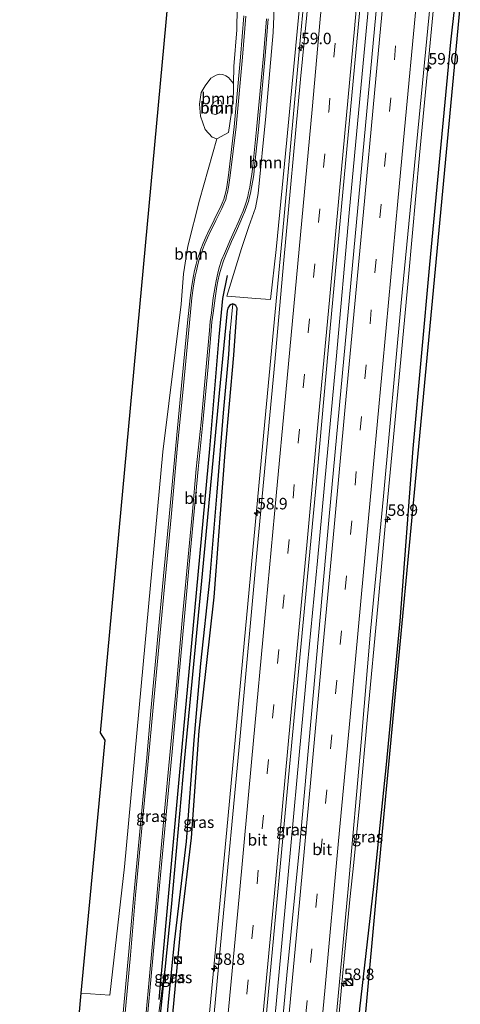
# Model space of a CAD drawing. Units: metres. Extents: x 130000 to 140000, y 543750 to 550750.
# Drawn here: x 130534 to 130630, y 544102 to 544317 of the extents above; entities that cross this region are included whole.
import ezdxf
from ezdxf.enums import TextEntityAlignment as Align

# ---------------------------------------------------------------- set-up
doc = ezdxf.new("R2010")
doc.units = ezdxf.units.M
doc.linetypes.add('VW-3-9_STREEP', pattern=[12, 3, -9])
doc.layers.get('0').update_dxf_attribs({"lineweight": 25})
for name, color, linetype, lineweight in [('B-ME-AM-KILOMETR-S-B1', 7, 'Continuous', 18), ('B-ME-BV-GELEIDECONSTRUCTIE-GELEIDERAIL-L-B1', 213, 'BV-GELEIDERAIL', 18), ('B-ME-GR-BOOM-GV-B6', 93, 'Continuous', 18), ('B-ME-GW-KRUINLIJN-L-B1', 93, 'Continuous', 18), ('B-ME-GW-TEENLIJN-L-B1', 93, 'Continuous', 18), ('B-ME-IE-GRASLAND-GV-B6', 93, 'Continuous', 18), ('B-ME-IE-HULPGEOMETRIE-L-B1', 53, 'Continuous', 18), ('B-ME-IE-INRICHTINGSELEMENT-S-B1', 253, 'Continuous', 18), ('B-ME-VH-VERH_SOORT-BITUMEN-GV-B6', 8, 'IE-TERREINAFSCHEIDING-NATUURLIJK-HOUTWAL', 18), ('B-ME-VW-MARKERING-39STREEP-015-L-B1', 255, 'VW-3-9_STREEP', 18), ('B-ME-VW-MARKERING-STREEP-015-L-B1', 7, 'Continuous', 18)]:
    doc.layers.add(name, color=color, linetype=linetype, lineweight=lineweight)
for name, color, linetype in [('B-ME-GR-BOMENRIJ-L-B1', 10, 'Continuous'), ('B-ME-GW-INSTEEKWATERGANG-L-B1', 10, 'Continuous'), ('B-ME-GW-WATERGANG-GREPPEL-L-B1', 10, 'Continuous'), ('B-ME-KG-KADASTRAAL-OPNAMEDTMGRENS-L-B1', 10, 'Continuous')]:
    doc.layers.add(name, color=color, linetype=linetype)
doc.styles.add('NLCS-ISO', font='NLCS-ISO.TTF')
doc.linetypes.add('BV-GELEIDERAIL', pattern='A,10,-3,[108,NLCS.SHX,S=1,R=0,X=0,Y=0],-3', length=16)
doc.linetypes.add('IE-TERREINAFSCHEIDING-NATUURLIJK-HOUTWAL', pattern='A,7,-1.5,[67,NLCS.SHX,S=0.75,R=45,X=0,Y=0],-1.5,7,-1.5,[70,NLCS.SHX,S=0.75,R=0,X=0,Y=0],-1.5', length=20)

# ---------------------------------------------------------------- blocks, each defined once
blk = doc.blocks.new('hecto')
for p, q in [((0, 0.625), (-0.625, 0)), ((0, -0.625), (0, 0.625)), ((-0.625, 0), (0.625, 0)), ((0.625, 0), (0, -0.625))]:
    blk.add_line(p, q)
blk = doc.blocks.new('kast')
blk.add_line((-0.75, -0.75), (0.75, 0.75))
blk.add_lwpolyline([(-0.75, 0.75), (0.75, 0.75), (0.75, -0.75), (-0.75, -0.75)], close=True)
blk = doc.blocks.new('dtb')
blk.add_circle((0, 0), 0.75)

msp = doc.modelspace()

# ---------------------------------------------------------------- linework, layer by layer
at = {"layer": 'B-ME-BV-GELEIDECONSTRUCTIE-GELEIDERAIL-L-B1'}
for points in [[(130595.6622, 544322.2248, -2.5459), (130594.7762, 544312.8543, -2.5455), (130591.1561, 544273.044, -2.5188), (130587.0478, 544229.2122, -2.5216), (130582.8811, 544184.1015, -2.5265), (130578.7684, 544140.3701, -2.5034), (130574.5121, 544095.234, -2.5247), (130570.6387, 544052.8732, -2.5027), (130566.5792, 544007.7977, -2.5265), (130562.2644, 543962.6201, -2.5412), (130562.1411, 543961.2761, -2.5412)], [(130576.3369, 543959.8685, -2.4883), (130578.4309, 543982.4095, -2.4153), (130580.5379, 544004.9695, -2.4073), (130582.8699, 544030.2065, -2.3103), (130585.5549, 544059.4525, -2.3063), (130587.3519, 544079.3135, -2.3103), (130589.6199, 544103.2995, -2.3483), (130592.0409, 544129.8005, -2.3443), (130593.9759, 544151.1225, -2.3443), (130596.3429, 544176.2605, -2.3443), (130598.4609, 544198.8785, -2.3443), (130600.4559, 544220.1245, -2.3943), (130602.5469, 544242.6925, -2.4193), (130605.3769, 544274.5705, -2.3733), (130608.8369, 544311.7535, -2.3603), (130609.7139, 544321.0595, -2.3743)], [(130590.049, 543958.448, -2.719), (130591.869, 543977.91, -2.608), (130594.089, 544001.804, -2.532), (130596.069, 544023.055, -2.541), (130598.111, 544044.259, -2.549), (130599.558, 544060.221, -2.549), (130602.214, 544089.368, -2.549), (130604.02, 544109.323, -2.625), (130605.551, 544125.212, -2.604), (130606.375, 544133.265, -2.621), (130607.658, 544146.464, -2.654), (130609.326, 544165.059, -2.654), (130611.574, 544188.945, -2.722), (130613.791, 544212.769, -2.722), (130616.148, 544238.027, -2.717), (130618.264, 544260.603, -2.654), (130620.637, 544287.108, -2.633), (130623.55, 544317.658, -2.726), (130623.742, 544319.846, -2.726)]]:
    msp.add_polyline3d(points, dxfattribs=at)
at = {"layer": 'B-ME-GR-BOMENRIJ-L-B1'}
for points in [[(130594.4, 543958.007, -3.587), (130596.555, 543980.333, -3.593), (130600.191, 544021.095, -3.593), (130603.33, 544053.255, -3.593), (130606.169, 544084.946, -3.593), (130607.679, 544101.431, -3.593), (130610.753, 544128.09, -3.71), (130613.511, 544154.578, -3.773), (130616.436, 544185.787, -3.773), (130619.281, 544223.345, -3.773), (130622.914, 544263.334, -3.773), (130627.483, 544311.684, -3.778), (130628.344, 544319.456, -3.792)], [(130564.068, 544103.472, -3.954), (130568.513, 544152.119, -3.963), (130571.569, 544184.905, -3.963), (130575.131, 544223.259, -4.013), (130577.122, 544247.624, -4.013), (130577.923, 544255.908, -4.043), (130578.946, 544260.958, -4.047)]]:
    msp.add_polyline3d(points, dxfattribs=at)
at = {"layer": 'B-ME-GR-BOOM-GV-B6'}
for points in [[(130581.011, 544319.216, -3.635), (130580.957, 544314.332, -3.639), (130580.34, 544306.423, -3.525), (130580.277, 544302.715, -3.571), (130579.191, 544303.971, -3.664), (130578.591, 544304.381, -3.66), (130577.94, 544304.632, -3.66), (130577.211, 544304.7, -3.664), (130576.512, 544304.485, -3.689), (130575.309, 544303.861, -3.689), (130574.071, 544302.201, -3.694), (130573.24, 544300.709, -3.689), (130572.89, 544298.174, -3.689), (130573.047, 544295.586, -3.694), (130574.119, 544292.682, -3.689), (130575.63, 544291.026, -3.656), (130576.634, 544290.665, -3.656), (130572.877, 544277.326, -3.883), (130570.337, 544267.349, -3.929), (130569.371, 544261.265, -3.929), (130568.871, 544254.736, -3.933), (130564.895, 544222.604, -4.123), (130560.584, 544176.324, -4.093), (130556.595, 544132.359, -4.278), (130553.364, 544104.422, -4.165), (130547.083, 544104.865, -4.334), (130552.29, 544159.858, -4.384), (130551.3, 544161.512, -4.392), (130566.322, 544324.71, -4.224)], [(130589.254, 544322.768, -3.955), (130594.871, 544322.292, -3.65), (130594.346, 544317.056, -3.231), (130591.844, 544290.411, -3.34), (130589.548, 544266.585, -3.302), (130588.249, 544255.71, -3.264), (130585.107, 544255.924, -3.428), (130581.63, 544256.207, -3.811), (130578.769, 544256.474, -4.013), (130582, 544266.794, -3.895), (130583.57, 544271.622, -3.736), (130585.047, 544275.647, -3.731), (130585.608, 544278.745, -3.685), (130587.294, 544295.586, -3.66), (130588.868, 544313.751, -3.82), (130589.254, 544322.768, -3.955)], [(130580.241, 544300.582, -3.597), (130579.819, 544296.485, -3.605), (130579.145, 544292.024, -3.55), (130576.634, 544290.665, -3.656), (130575.63, 544291.026, -3.656), (130574.119, 544292.682, -3.689), (130573.047, 544295.586, -3.694), (130572.89, 544298.174, -3.689), (130573.24, 544300.709, -3.689), (130574.071, 544302.201, -3.694), (130575.309, 544303.861, -3.689), (130576.512, 544304.485, -3.689), (130577.211, 544304.7, -3.664), (130577.94, 544304.632, -3.66), (130578.591, 544304.381, -3.66), (130579.191, 544303.971, -3.664), (130580.277, 544302.715, -3.571), (130580.241, 544300.582, -3.597)], [(130576.383, 544295.975, -2.048), (130575.69, 544296.099, -2.053), (130575.295, 544296.76, -2.048), (130575.398, 544297.701, -2.048), (130575.906, 544298.587, -2.048), (130576.93, 544299.165, -2.048), (130577.396, 544299.006, -2.048), (130577.713, 544298.428, -2.053), (130577.797, 544297.814, -2.048), (130577.681, 544296.963, -2.048), (130577.155, 544296.299, -2.048), (130576.383, 544295.975, -2.048)], [(130575.69, 544296.099, -2.053), (130576.383, 544295.975, -2.048), (130577.155, 544296.299, -2.048), (130577.681, 544296.963, -2.048), (130577.797, 544297.814, -2.048), (130577.713, 544298.428, -2.053), (130577.396, 544299.006, -2.048), (130576.93, 544299.165, -2.048), (130575.906, 544298.587, -2.048), (130575.398, 544297.701, -2.048), (130575.295, 544296.76, -2.048), (130575.69, 544296.099, -2.053)]]:
    msp.add_polyline3d(points, dxfattribs=at)
at = {"layer": 'B-ME-GW-INSTEEKWATERGANG-L-B1'}
for points in [[(130556.471, 543961.851, -3.531), (130558.436, 543996.374, -3.567), (130559.695, 544017.478, -3.67), (130561.58, 544040.511, -3.841), (130563.281, 544059.652, -3.841), (130564.466, 544071.562, -3.845), (130565.318, 544084.599, -3.845), (130567.052, 544100.321, -3.879), (130568.879, 544119.775, -3.942), (130571.129, 544138.648, -3.942), (130572.759, 544161.921, -3.942), (130576.015, 544190.963, -3.971), (130578.427, 544222.45, -3.971), (130580.291, 544243.63, -3.971), (130581.021, 544253.837, -3.971), (130580.743, 544254.382, -3.971), (130580.417, 544254.617, -3.971), (130580.07, 544254.741, -3.971)], [(130580.07, 544254.741, -3.971), (130579.705, 544254.644, -3.971), (130579.377, 544254.414, -3.971), (130579.032, 544253.841, -3.971), (130578.844, 544253.26, -3.971), (130577.127, 544235.339, -4.051), (130573.311, 544194.515, -4.055), (130569.564, 544156.044, -4.076), (130566.674, 544123.584, -4.102), (130565.291, 544110, -4.081)], [(130565.291, 544110, -4.081), (130562.727, 544084.825, -4.043), (130559.791, 544053.829, -3.858), (130556.634, 544021.336, -3.689), (130555.162, 544001.122, -3.454), (130552.735, 543962.23, -3.446)]]:
    msp.add_polyline3d(points, dxfattribs=at)
at = {"layer": 'B-ME-GW-KRUINLIJN-L-B1'}
for points in [[(130576.383, 544295.975, -2.048), (130575.69, 544296.099, -2.053), (130575.295, 544296.76, -2.048), (130575.398, 544297.701, -2.048), (130575.906, 544298.587, -2.048), (130576.93, 544299.165, -2.048), (130577.396, 544299.006, -2.048), (130577.713, 544298.428, -2.053), (130577.797, 544297.814, -2.048), (130577.681, 544296.963, -2.048), (130577.155, 544296.299, -2.048), (130576.383, 544295.975, -2.048)], [(130565.291, 544110, -4.081), (130562.086, 544086.474, -3.904), (130559.558, 544064.326, -3.799), (130557.652, 544041.094, -3.765), (130554.78, 544011.717, -3.462), (130552.569, 543986.732, -3.096), (130550.941, 543962.412, -2.697)]]:
    msp.add_polyline3d(points, dxfattribs=at)
at = {"layer": 'B-ME-GW-TEENLIJN-L-B1'}
msp.add_polyline3d([(130576.634, 544290.665, -3.656), (130575.63, 544291.026, -3.656), (130574.119, 544292.682, -3.689), (130573.047, 544295.586, -3.694), (130572.89, 544298.174, -3.689), (130573.24, 544300.709, -3.689), (130574.071, 544302.201, -3.694), (130575.309, 544303.861, -3.689), (130576.512, 544304.485, -3.689), (130577.211, 544304.7, -3.664), (130577.94, 544304.632, -3.66), (130578.591, 544304.381, -3.66), (130579.191, 544303.971, -3.664), (130580.277, 544302.715, -3.571)], dxfattribs=at)
at = {"layer": 'B-ME-GW-WATERGANG-GREPPEL-L-B1'}
msp.add_polyline3d([(130554.814, 543962.019, -4.142), (130557.437, 544001.565, -4.186), (130559.076, 544026.335, -4.371), (130560.272, 544040.453, -4.405), (130561.534, 544055.008, -4.463), (130563.402, 544073.337, -4.463), (130565.188, 544092.351, -4.463), (130566.135, 544102.853, -4.463), (130567.409, 544115.968, -4.463), (130570.055, 544137.854, -4.463), (130571.722, 544159.862, -4.463), (130573.114, 544176.544, -4.543), (130575.067, 544194.695, -4.543), (130576.726, 544213.828, -4.543), (130578.092, 544231.109, -4.573), (130579.199, 544243.722, -4.615), (130579.517, 544248.858, -4.615)], dxfattribs=at)
at = {"layer": 'B-ME-IE-GRASLAND-GV-B6'}
for points in [[(130596.582, 544322.147, -3.293), (130594.816, 544303.613, -3.256), (130591.099, 544263.476, -3.29), (130589.234, 544242.093, -3.302), (130585.398, 544201.385, -3.277), (130581.587, 544159.957, -3.227), (130577.642, 544117.635, -3.26), (130574.144, 544080.133, -3.26)], [(130580.246, 543984.133, -3.092), (130577.948, 543959.674, -3.104), (130574.3052, 543960.0437, -3.1788), (130576.6442, 543984.9997, -3.1658), (130579.8422, 544019.5607, -3.0558), (130583.4072, 544058.1137, -3.0228), (130587.8912, 544105.9937, -3.0728), (130592.2002, 544151.7707, -3.0818), (130598.0312, 544213.8907, -3.1488), (130601.2162, 544249.4507, -3.1448), (130604.2652, 544282.1737, -3.1448), (130607.8772, 544321.1857, -3.1548), (130611.46, 544320.886, -3.031), (130606.106, 544263.18, -3.054), (130601.022, 544208.495, -3.054), (130597.563, 544169.605, -3.054), (130594.674, 544137.272, -3.016), (130591.852, 544108.758, -3.025), (130589.321, 544081.454, -3.029), (130586.397, 544050.017, -3.037), (130582.68, 544010.544, -3.1), (130580.246, 543984.133, -3.092)], [(130589.254, 544322.768, -3.955), (130588.868, 544313.751, -3.82), (130587.294, 544295.586, -3.66), (130585.608, 544278.745, -3.685), (130585.047, 544275.647, -3.731), (130583.57, 544271.622, -3.736), (130582, 544266.794, -3.895), (130578.769, 544256.474, -4.013), (130581.63, 544256.207, -3.811), (130585.107, 544255.924, -3.428), (130588.249, 544255.71, -3.264), (130589.548, 544266.585, -3.302), (130591.844, 544290.411, -3.34), (130594.346, 544317.056, -3.231)], [(130546.628, 544100.051, -4.24), (130547.083, 544104.865, -4.334), (130553.364, 544104.422, -4.165), (130556.595, 544132.359, -4.278), (130560.584, 544176.324, -4.093), (130564.895, 544222.604, -4.123), (130568.871, 544254.736, -3.933), (130569.371, 544261.265, -3.929), (130570.337, 544267.349, -3.929), (130572.877, 544277.326, -3.883), (130576.634, 544290.665, -3.656), (130579.145, 544292.024, -3.55), (130579.819, 544296.485, -3.605), (130580.241, 544300.582, -3.597), (130580.277, 544302.715, -3.571), (130580.34, 544306.423, -3.525), (130580.957, 544314.332, -3.639), (130581.011, 544319.216, -3.635)], [(130622.951, 544319.913, -3.363), (130629.52, 544319.357, -3.862), (130619.543, 544213.744, -3.874), (130611.327, 544126.177, -3.794), (130602.285, 544026.791, -3.799), (130595.833, 543957.861, -3.792), (130589.246, 543958.529, -3.38), (130593.511, 544002.604, -3.336), (130597.923, 544049.001, -3.235), (130601.621, 544089.397, -3.269), (130605.152, 544127.535, -3.277), (130608.003, 544159.42, -3.239), (130610.042, 544183.58, -3.264), (130612.801, 544212.941, -3.378), (130616.638, 544255.024, -3.437), (130622.951, 544319.913, -3.363)], [(130582.49, 544317.377, -3.757), (130581.773, 544308.421, -3.752), (130580.41, 544293.288, -3.71), (130579.123, 544282.747, -3.82), (130578.765, 544280.228, -3.811), (130578.566, 544279.096, -3.811), (130578.367, 544278.336, -3.811), (130578.172, 544277.566, -3.811), (130577.798, 544276.703, -3.849), (130577.356, 544275.645, -3.849), (130576.642, 544274.263, -3.849), (130576.076, 544273.042, -3.853), (130575.396, 544271.686, -3.858), (130574.909, 544270.74, -3.858), (130574.209, 544269.27, -3.858), (130573.674, 544267.978, -3.853), (130573.151, 544266.641, -3.858), (130572.846, 544265.746, -3.858), (130572.445, 544264.587, -3.856), (130572.1, 544263.404, -3.853), (130571.806, 544262.016, -3.853), (130571.542, 544260.858, -3.853), (130571.16, 544258.738, -3.933), (130570.829, 544256.112, -3.904), (130570.279, 544250.671, -3.874), (130568.812, 544235.519, -3.879), (130567.702, 544223.992, -3.891), (130566.29, 544208.422, -4.03), (130565.049, 544195.608, -3.929), (130563.692, 544180.914, -3.954), (130562.305, 544166.236, -3.929), (130561.388, 544156.099, -3.879), (130558.582, 544126.222, -3.967), (130557.439, 544113.167, -3.866), (130556.057, 544098.305, -3.866)], [(130560.699, 544090.434, -3.874), (130562.213, 544106.964, -3.874), (130563.751, 544123.573, -3.874), (130565.676, 544144.445, -3.879), (130566.887, 544157.364, -3.874), (130568.309, 544172.625, -3.874), (130569.594, 544186.769, -3.879), (130570.916, 544201.219, -3.879), (130571.706, 544209.593, -3.879), (130572.563, 544218.854, -3.879), (130573.596, 544228.996, -3.879), (130574.721, 544241.072, -3.879), (130575.402, 544248.947, -3.879), (130575.564, 544250.868, -3.879), (130575.844, 544252.74, -3.879), (130576.227, 544255.993, -3.879), (130576.628, 544258.511, -3.879), (130576.846, 544259.707, -3.954), (130577.203, 544261.319, -3.975), (130577.538, 544262.544, -3.975), (130578.046, 544264.152, -3.98), (130578.649, 544265.566, -3.98), (130579.323, 544267.111, -3.975), (130579.818, 544268.307, -3.963), (130580.83, 544270.525, -3.971), (130581.619, 544272.323, -3.967), (130582.218, 544273.681, -3.963), (130582.687, 544274.881, -3.967), (130583.175, 544276.06, -3.959), (130583.478, 544277.008, -3.959), (130583.749, 544278.057, -3.946), (130583.924, 544278.871, -3.946), (130584.167, 544280.088, -3.938), (130584.432, 544281.611, -3.925), (130584.632, 544282.816, -3.925), (130584.807, 544284.667, -3.925), (130585.657, 544292.678, -3.925), (130587.14, 544308.705, -3.879), (130587.793, 544316.733, -3.9)], [(130567.052, 544100.321, -3.879), (130568.879, 544119.775, -3.942), (130571.129, 544138.648, -3.942), (130572.759, 544161.921, -3.942), (130576.015, 544190.963, -3.971), (130578.427, 544222.45, -3.971), (130580.291, 544243.63, -3.971), (130581.021, 544253.837, -3.971), (130580.743, 544254.382, -3.971), (130580.417, 544254.617, -3.971), (130580.07, 544254.741, -3.971), (130579.705, 544254.644, -3.971), (130579.377, 544254.414, -3.971), (130579.032, 544253.841, -3.971), (130578.844, 544253.26, -3.971), (130577.127, 544235.339, -4.051), (130573.311, 544194.515, -4.055), (130569.564, 544156.044, -4.076), (130566.674, 544123.584, -4.102), (130565.291, 544110, -4.081), (130562.086, 544086.474, -3.904)], [(130562.727, 544084.825, -4.043), (130565.291, 544110, -4.081), (130566.674, 544123.584, -4.102), (130569.564, 544156.044, -4.076), (130573.311, 544194.515, -4.055), (130577.127, 544235.339, -4.051), (130578.844, 544253.26, -3.971), (130579.032, 544253.841, -3.971), (130579.377, 544254.414, -3.971), (130579.705, 544254.644, -3.971), (130580.07, 544254.741, -3.971), (130579.517, 544248.858, -4.615), (130579.199, 544243.722, -4.615), (130578.092, 544231.109, -4.573), (130576.726, 544213.828, -4.543), (130575.067, 544194.695, -4.543), (130573.114, 544176.544, -4.543), (130571.722, 544159.862, -4.463), (130570.055, 544137.854, -4.463), (130567.409, 544115.968, -4.463), (130566.135, 544102.853, -4.463), (130565.188, 544092.351, -4.463)], [(130565.188, 544092.351, -4.463), (130566.135, 544102.853, -4.463), (130567.409, 544115.968, -4.463), (130570.055, 544137.854, -4.463), (130571.722, 544159.862, -4.463), (130573.114, 544176.544, -4.543), (130575.067, 544194.695, -4.543), (130576.726, 544213.828, -4.543), (130578.092, 544231.109, -4.573), (130579.199, 544243.722, -4.615), (130579.517, 544248.858, -4.615), (130580.07, 544254.741, -3.971), (130580.417, 544254.617, -3.971), (130580.743, 544254.382, -3.971), (130581.021, 544253.837, -3.971), (130580.291, 544243.63, -3.971), (130578.427, 544222.45, -3.971), (130576.015, 544190.963, -3.971), (130572.759, 544161.921, -3.942), (130571.129, 544138.648, -3.942), (130568.879, 544119.775, -3.942), (130567.052, 544100.321, -3.879)], [(130550.941, 543962.412, -2.697), (130552.569, 543986.732, -3.096), (130554.78, 544011.717, -3.462), (130557.652, 544041.094, -3.765), (130559.558, 544064.326, -3.799), (130562.086, 544086.474, -3.904), (130565.291, 544110, -4.081), (130562.727, 544084.825, -4.043), (130559.791, 544053.829, -3.858), (130556.634, 544021.336, -3.689), (130555.162, 544001.122, -3.454), (130552.735, 543962.23, -3.446), (130550.941, 543962.412, -2.697)]]:
    msp.add_polyline3d(points, dxfattribs=at)
at = {"layer": 'B-ME-IE-HULPGEOMETRIE-L-B1'}
msp.add_line((130579.517, 544248.858, -4.615), (130580.07, 544254.741, -3.971), dxfattribs=at)
at = {"layer": 'B-ME-KG-KADASTRAAL-OPNAMEDTMGRENS-L-B1'}
for points in [[(130566.322, 544324.71, -4.224), (130551.3, 544161.512, -4.392), (130552.29, 544159.858, -4.384), (130547.083, 544104.865, -4.334), (130546.628, 544100.051, -4.24), (130537.18, 544000.002, -4.455), (130533.792, 543964.15, -4.688)], [(130595.833, 543957.861, -3.792), (130602.285, 544026.791, -3.799), (130611.327, 544126.177, -3.794), (130619.543, 544213.744, -3.874), (130629.52, 544319.357, -3.862)]]:
    msp.add_polyline3d(points, dxfattribs=at)
at = {"layer": 'B-ME-VH-VERH_SOORT-BITUMEN-GV-B6'}
for points in [[(130576.6442, 543984.9997, -3.1658), (130574.3052, 543960.0437, -3.1788), (130573.6513, 543960.1109, -3.1058), (130569.756, 543960.504, -3.025), (130566.083, 543960.877, -3.113), (130563.07, 543961.182, -3.266), (130567.054, 544003.247, -3.269), (130570.079, 544036.564, -3.256), (130574.144, 544080.133, -3.26), (130577.642, 544117.635, -3.26), (130581.587, 544159.957, -3.227), (130585.398, 544201.385, -3.277), (130589.234, 544242.093, -3.302), (130591.099, 544263.476, -3.29), (130594.816, 544303.613, -3.256), (130596.582, 544322.147, -3.293)], [(130607.8772, 544321.1857, -3.1548), (130604.2652, 544282.1737, -3.1448), (130601.2162, 544249.4507, -3.1448), (130598.0312, 544213.8907, -3.1488), (130592.2002, 544151.7707, -3.0818), (130587.8912, 544105.9937, -3.0728), (130583.4072, 544058.1137, -3.0228), (130579.8422, 544019.5607, -3.0558), (130576.6442, 543984.9997, -3.1658)], [(130622.951, 544319.913, -3.363), (130616.638, 544255.024, -3.437), (130612.801, 544212.941, -3.378), (130610.042, 544183.58, -3.264), (130608.003, 544159.42, -3.239), (130605.152, 544127.535, -3.277), (130601.621, 544089.397, -3.269), (130597.923, 544049.001, -3.235), (130593.511, 544002.604, -3.336), (130589.246, 543958.529, -3.38), (130586.428, 543958.815, -3.333), (130582.853, 543959.177, -3.178), (130579.266, 543959.541, -3.064), (130577.948, 543959.674, -3.104), (130580.246, 543984.133, -3.092), (130582.68, 544010.544, -3.1), (130586.397, 544050.017, -3.037), (130589.321, 544081.454, -3.029), (130591.852, 544108.758, -3.025), (130594.674, 544137.272, -3.016), (130597.563, 544169.605, -3.054), (130601.022, 544208.495, -3.054), (130606.106, 544263.18, -3.054), (130611.46, 544320.886, -3.031)], [(130556.057, 544098.305, -3.866), (130557.439, 544113.167, -3.866), (130558.582, 544126.222, -3.967), (130561.388, 544156.099, -3.879), (130562.305, 544166.236, -3.929), (130563.692, 544180.914, -3.954), (130565.049, 544195.608, -3.929), (130566.29, 544208.422, -4.03), (130567.702, 544223.992, -3.891), (130568.812, 544235.519, -3.879), (130570.279, 544250.671, -3.874), (130570.829, 544256.112, -3.904), (130571.16, 544258.738, -3.933), (130571.542, 544260.858, -3.853), (130571.806, 544262.016, -3.853), (130572.1, 544263.404, -3.853), (130572.445, 544264.587, -3.856), (130572.846, 544265.746, -3.858), (130573.151, 544266.641, -3.858), (130573.674, 544267.978, -3.853), (130574.209, 544269.27, -3.858), (130574.909, 544270.74, -3.858), (130575.396, 544271.686, -3.858), (130576.076, 544273.042, -3.853), (130576.642, 544274.263, -3.849), (130577.356, 544275.645, -3.849), (130577.798, 544276.703, -3.849), (130578.172, 544277.566, -3.811), (130578.367, 544278.336, -3.811), (130578.566, 544279.096, -3.811), (130578.765, 544280.228, -3.811), (130579.123, 544282.747, -3.82), (130580.41, 544293.288, -3.71), (130581.773, 544308.421, -3.752), (130582.49, 544317.377, -3.757)], [(130587.793, 544316.733, -3.9), (130587.14, 544308.705, -3.879), (130585.657, 544292.678, -3.925), (130584.807, 544284.667, -3.925), (130584.632, 544282.816, -3.925), (130584.432, 544281.611, -3.925), (130584.167, 544280.088, -3.938), (130583.924, 544278.871, -3.946), (130583.749, 544278.057, -3.946), (130583.478, 544277.008, -3.959), (130583.175, 544276.06, -3.959), (130582.687, 544274.881, -3.967), (130582.218, 544273.681, -3.963), (130581.619, 544272.323, -3.967), (130580.83, 544270.525, -3.971), (130579.818, 544268.307, -3.963), (130579.323, 544267.111, -3.975), (130578.649, 544265.566, -3.98), (130578.046, 544264.152, -3.98), (130577.538, 544262.544, -3.975), (130577.203, 544261.319, -3.975), (130576.846, 544259.707, -3.954), (130576.628, 544258.511, -3.879), (130576.227, 544255.993, -3.879), (130575.844, 544252.74, -3.879), (130575.564, 544250.868, -3.879), (130575.402, 544248.947, -3.879), (130574.721, 544241.072, -3.879), (130573.596, 544228.996, -3.879), (130572.563, 544218.854, -3.879), (130571.706, 544209.593, -3.879), (130570.916, 544201.219, -3.879), (130569.594, 544186.769, -3.879), (130568.309, 544172.625, -3.874), (130566.887, 544157.364, -3.874), (130565.676, 544144.445, -3.879), (130563.751, 544123.573, -3.874), (130562.213, 544106.964, -3.874), (130560.699, 544090.434, -3.874)]]:
    msp.add_polyline3d(points, dxfattribs=at)
at = {"layer": 'B-ME-VW-MARKERING-39STREEP-015-L-B1'}
for points in [[(130569.756, 543960.504, -3.025), (130572.035, 543984.944, -3.02), (130574.264, 544008.928, -3.008), (130576.469, 544032.899, -3.012), (130578.727, 544056.817, -3.004), (130580.936, 544080.791, -3.004), (130583.144, 544104.756, -3.008), (130585.351, 544128.667, -3.025), (130587.586, 544152.727, -3.016), (130589.814, 544176.593, -3.012), (130592.068, 544200.571, -3.025), (130594.296, 544224.553, -3.029), (130596.49, 544248.55, -3.029), (130598.743, 544272.472, -3.058), (130600.927, 544296.5, -3.054), (130603.152, 544320.417, -3.05), (130603.26, 544321.581, -3.052)], [(130582.853, 543959.177, -3.178), (130585.214, 543984.509, -3.163), (130587.361, 544007.593, -3.138), (130589.509, 544030.698, -3.105), (130592.728, 544065.311, -3.1), (130594.872, 544088.331, -3.088), (130597.001, 544111.518, -3.088), (130600.22, 544146.088, -3.088), (130603.431, 544180.71, -3.096), (130606.649, 544215.324, -3.096), (130608.808, 544238.499, -3.201), (130610.934, 544261.513, -3.176), (130613.069, 544284.649, -3.176), (130615.207, 544307.869, -3.159), (130616.351, 544320.472, -3.159)]]:
    msp.add_polyline3d(points, dxfattribs=at)
at = {"layer": 'B-ME-VW-MARKERING-STREEP-015-L-B1'}
for points in [[(130566.083, 543960.877, -3.113), (130568.237, 543983.764, -3.113), (130570.324, 544006.211, -3.105), (130572.573, 544030.587, -3.096), (130575.101, 544057.772, -3.088), (130578.356, 544092.847, -3.088), (130581.448, 544125.845, -3.088), (130584.192, 544155.887, -3.092), (130587.324, 544189.528, -3.092), (130589.515, 544213.022, -3.092), (130591.598, 544235.495, -3.092), (130594.514, 544266.654, -3.092), (130597.306, 544297.043, -3.096), (130599.11, 544316.701, -3.1), (130599.593, 544321.891, -3.115)], [(130573.6513, 543960.1109, -3.1058), (130575.7213, 543982.5509, -3.1108), (130577.8573, 544005.4629, -3.1108), (130581.3953, 544043.5869, -3.1108), (130585.6933, 544089.8089, -3.1108), (130589.0463, 544125.8339, -3.1108), (130592.6633, 544164.4919, -3.1108), (130596.1733, 544202.2899, -3.1108), (130598.7233, 544230.1539, -3.1108), (130601.1023, 544255.5989, -3.1108), (130603.3573, 544280.1689, -3.1108), (130606.5273, 544314.6049, -3.1108), (130607.1443, 544321.2479, -3.1238)], [(130579.266, 543959.541, -3.064), (130581.519, 543984.032, -3.067), (130584.158, 544012.72, -3.067), (130585.91, 544031.335, -3.067), (130588.621, 544060.532, -3.067), (130591.769, 544094.387, -3.067), (130593.838, 544116.772, -3.067), (130597.03, 544151.332, -3.067), (130599.542, 544178.413, -3.067), (130602.135, 544206.238, -3.067), (130604.536, 544232.405, -3.067), (130606.595, 544254.74, -3.067), (130608.462, 544274.799, -3.067), (130610.854, 544300.56, -3.067), (130612.734, 544320.778, -3.075)], [(130586.428, 543958.815, -3.333), (130588.064, 543976.15, -3.327), (130591.268, 544010.756, -3.332), (130593.982, 544039.601, -3.176), (130597.424, 544076.856, -3.172), (130600.09, 544105.351, -3.168), (130603.088, 544137.99, -3.172), (130605.568, 544164.889, -3.21), (130608.524, 544196.445, -3.235), (130610.609, 544219.121, -3.235), (130613.42, 544249.555, -3.252), (130615.97, 544277.127, -3.252), (130617.394, 544292.664, -3.252), (130619.923, 544319.688, -3.269), (130619.967, 544320.166, -3.269)], [(130556.455, 544098.267, -3.866), (130557.837, 544113.131, -3.866), (130558.98, 544126.186, -3.967), (130561.786, 544156.062, -3.879), (130562.703, 544166.199, -3.929), (130564.09, 544180.877, -3.954), (130565.447, 544195.57, -3.929), (130566.688, 544208.385, -4.03), (130568.1, 544223.955, -3.891), (130569.21, 544235.481, -3.879), (130570.677, 544250.632, -3.874), (130571.226, 544256.067, -3.904), (130571.556, 544258.677, -3.933), (130571.934, 544260.778, -3.853), (130572.197, 544261.93, -3.853), (130572.487, 544263.3, -3.853), (130572.786, 544264.392, -3.857), (130573.054, 544265.221, -3.857), (130573.527, 544266.504, -3.858), (130574.045, 544267.829, -3.853), (130574.575, 544269.107, -3.858), (130575.268, 544270.562, -3.858), (130575.753, 544271.505, -3.858), (130576.436, 544272.868, -3.853), (130577.001, 544274.087, -3.849), (130577.719, 544275.476, -3.849), (130578.166, 544276.546, -3.849), (130578.552, 544277.437, -3.811), (130578.754, 544278.236, -3.811), (130578.957, 544279.01, -3.811), (130579.16, 544280.165, -3.811), (130579.52, 544282.695, -3.82), (130580.808, 544293.246, -3.71), (130582.172, 544308.387, -3.752), (130582.889, 544317.352, -3.757)], [(130560.301, 544090.471, -3.874), (130561.815, 544107.001, -3.874), (130563.353, 544123.61, -3.874), (130565.278, 544144.482, -3.879), (130566.489, 544157.401, -3.874), (130567.911, 544172.662, -3.874), (130569.196, 544186.805, -3.879), (130570.518, 544201.256, -3.879), (130571.308, 544209.63, -3.879), (130572.165, 544218.893, -3.879), (130573.198, 544229.035, -3.879), (130574.323, 544241.108, -3.879), (130575.003, 544248.981, -3.879), (130575.167, 544250.914, -3.879), (130575.447, 544252.793, -3.879), (130575.831, 544256.048, -3.879), (130576.234, 544258.578, -3.879), (130576.454, 544259.786, -3.954), (130576.815, 544261.415, -3.975), (130577.154, 544262.657, -3.975), (130577.67, 544264.291, -3.98), (130578.282, 544265.725, -3.98), (130578.955, 544267.267, -3.975), (130579.451, 544268.467, -3.963), (130580.465, 544270.688, -3.971), (130581.253, 544272.484, -3.967), (130581.849, 544273.835, -3.963), (130582.316, 544275.03, -3.967), (130582.799, 544276.198, -3.959), (130583.094, 544277.119, -3.959), (130583.36, 544278.149, -3.946), (130583.532, 544278.952, -3.946), (130583.774, 544280.162, -3.938), (130584.038, 544281.678, -3.925), (130584.235, 544282.868, -3.925), (130584.409, 544284.707, -3.925), (130585.259, 544292.718, -3.925), (130586.741, 544308.74, -3.879), (130587.394, 544316.759, -3.9)]]:
    msp.add_polyline3d(points, dxfattribs=at)

# ---------------------------------------------------------------- block references
at = {"layer": 'B-ME-AM-KILOMETR-S-B1', "rotation": 90}
for p in [(130594.927, 544310.45, -3.367), (130622.603, 544306.037, -3.398), (130585.382, 544209.299, -3.355), (130613.724, 544207.887, -3.414), (130576.118, 544110.249, -3.426), (130604.228, 544106.953, -3.442)]:
    msp.add_blockref('hecto', p, dxfattribs=at)
at = {"layer": 'B-ME-IE-INRICHTINGSELEMENT-S-B1', "rotation": 90}
for name, p in [('dtb', (130568.1867, 544112.0285, -3.9143)), ('kast', (130568.1967, 544112.0385, -3.9136)), ('dtb', (130605.3853, 544107.2511, -3.4461)), ('kast', (130605.3953, 544107.2611, -3.4468))]:
    msp.add_blockref(name, p, dxfattribs=at)

# ---------------------------------------------------------------- texts
at = {"layer": 'B-ME-AM-KILOMETR-S-B1', "ltscale": 0.2, "style": 'NLCS-ISO'}
for s, p in [('59.0', (130594.927, 544310.45, -3.367)), ('59.0', (130622.603, 544306.037, -3.398)), ('58.9', (130585.382, 544209.299, -3.355)), ('58.9', (130613.724, 544207.887, -3.414)), ('58.8', (130576.118, 544110.249, -3.426)), ('58.8', (130604.228, 544106.953, -3.442))]:
    msp.add_text(s, height=2.5, dxfattribs=at).set_placement(p, align=Align.BOTTOM_LEFT)
at = {"layer": 'B-ME-GR-BOOM-GV-B6', "ltscale": 0.2, "style": 'NLCS-ISO'}
for p in [(130576.8949, 544299.4145), (130576.5862, 544297.408), (130576.6439, 544297.3977), (130587.2037, 544285.5212), (130571.0183, 544265.6171)]:
    msp.add_text('bmn', height=2.5, dxfattribs=at).set_placement(p, align=Align.MIDDLE_CENTER)
at = {"layer": 'B-ME-IE-GRASLAND-GV-B6', "ltscale": 0.2, "style": 'NLCS-ISO'}
for p in [(130562.46, 544143.344), (130572.6945, 544142.0435), (130592.8826, 544140.4298), (130609.383, 544138.887), (130566.4025, 544108.38), (130567.9175, 544108.296)]:
    msp.add_text('gras', height=2.5, dxfattribs=at).set_placement(p, align=Align.MIDDLE_CENTER)
at = {"layer": 'B-ME-VH-VERH_SOORT-BITUMEN-GV-B6', "ltscale": 0.2, "style": 'NLCS-ISO'}
for p in [(130571.7069, 544212.5159), (130585.447, 544138.2081), (130599.5077, 544136.1356)]:
    msp.add_text('bit', height=2.5, dxfattribs=at).set_placement(p, align=Align.MIDDLE_CENTER)

doc.saveas('drawing.dxf')
